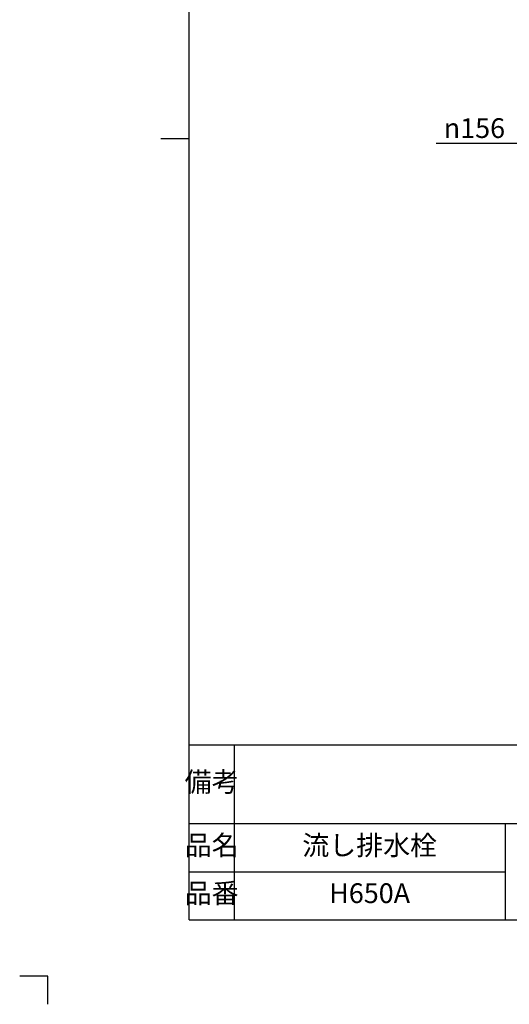
# Model space of a CAD drawing. Units: inches. Extents: x -15 to 645, y -15 to 906.
# Drawn here: x -15 to 245, y -15 to 509 of the extents above; entities that cross this region are included whole.
import ezdxf

# ---------------------------------------------------------------- set-up
doc = ezdxf.new("R2010")
doc.units = ezdxf.units.IN
doc.linetypes.add('PHANTOM', pattern=[13, 10, -1, 0, -1, 0, -1])
doc.layers.add('1', color=7, linetype='Continuous')
doc.styles.add('CONVERTER_11', font='txt.shx', dxfattribs={"width": 0.9})
doc.dimstyles.new('ME10_DIM_10', dxfattribs={"dimtxt": 10.5, "dimasz": 10.5, "dimexe": 3, "dimexo": 0, "dimgap": 3, "dimtad": 1, "dimzin": 12, "dimdsep": 46, "dimtxsty": 'CONVERTER_11', "dimsah": 1, "dimcen": 0.09, "dimclrd": 2, "dimclre": 2, "dimclrt": 7, "dimadec": 0, "dimazin": 0, "dimtfac": 1, "dimtdec": 4, "dimtix": 1, "dimtmove": 0, "dimatfit": 3, "dimfxl": 1, "dimtolj": 1, "dimtzin": 0, "dimarcsym": 0})

# ---------------------------------------------------------------- blocks, each defined once
blk = doc.blocks.new('開示A4', base_point=(0, 0))
at = {"layer": '1', "color": 7, "linetype": 'Continuous'}
for p, q in [((25, 148.5), (25, 287)), ((25, 10), (25, 148.5)), ((25, 41), (200, 41)), ((200, 27), (25, 27)), ((25, 10), (105, 10))]:
    blk.add_line(p, q, dxfattribs=at)
at = {"layer": '1', "color": 2, "linetype": 'Continuous'}
for p, q in [((25, 148.5), (20, 148.5)), ((33, 41), (33, 27)), ((33, 27), (33, 10)), ((81, 27), (81, 10)), ((25, 18.5), (81, 18.5))]:
    blk.add_line(p, q, dxfattribs=at)
at = {"layer": '1', "color": 4, "linetype": 'PHANTOM'}
for p, q in [((0, 0), (-5, 0)), ((0, -5), (0, 0))]:
    blk.add_line(p, q, dxfattribs=at)
at = {"layer": '1', "color": 2, "char_height": 3.5, "attachment_point": 5, "style": 'CONVERTER_11'}
for s, insert in [('備考', (29, 34)), ('品名', (29, 22.75)), ('品番', (29, 14.25))]:
    blk.add_mtext(s, dxfattribs=dict(at, insert=insert))
blk = doc.blocks.new('開示A4枠', base_point=(0, 0))
at = {"layer": '1', "xscale": 3, "yscale": 3, "zscale": 3}
blk.add_blockref('開示A4', (0, 0), dxfattribs=at)
blk = doc.blocks.new('*D3')
at = {"layer": '1', "color": 2, "linetype": 'Continuous'}
for p, q in [((259.46, 468.83), (259.46, 439.88)), ((415.46, 468.83), (415.46, 439.88)), ((259.46, 442.88), (206.41, 442.88)), ((415.46, 442.88), (259.46, 442.88))]:
    blk.add_line(p, q, dxfattribs=at)
at = {"layer": '1', "color": 2}
for points in [[(269.96, 444.27), (269.96, 441.5), (259.46, 442.88)], [(404.96, 441.5), (404.96, 444.27), (415.46, 442.88)]]:
    blk.add_solid(points, dxfattribs=at)
at = {"layer": '1', "color": 7, "insert": (210.4, 445.88), "char_height": 10.5, "attachment_point": 7, "rotation": 0.0003, "line_spacing_factor": 0.60024, "style": 'CONVERTER_11'}
blk.add_mtext('\\C7;{\\Fgdt;n}\\C7;156', dxfattribs=at)

msp = doc.modelspace()

# ---------------------------------------------------------------- block references
msp.add_blockref('開示A4枠', (0, 0))

# ---------------------------------------------------------------- texts
at = {"layer": '1', "color": 7, "char_height": 10.5, "attachment_point": 5, "style": 'CONVERTER_11'}
for s, insert in [('流し排水栓', (171, 68.25)), ('H650A', (171, 42.75))]:
    msp.add_mtext(s, dxfattribs=dict(at, insert=insert))

# ---------------------------------------------------------------- dimensions: what is measured, and where the dimension line sits
at = {"layer": '1'}
dim = msp.add_linear_dim(base=(415.46, 442.884), p1=(259.46, 468.833), p2=(415.46, 468.833), text='{\\Fgdt;n}156', dimstyle='ME10_DIM_10', override={"dimpost": '{\\Fgdt;n}<>'}, dxfattribs=at)
dim.commit()
dim.dimension.update_dxf_attribs({"geometry": '*D3', "text_midpoint": (223.731, 451.134), "text_rotation": 0.00014})

doc.saveas('drawing.dxf')
